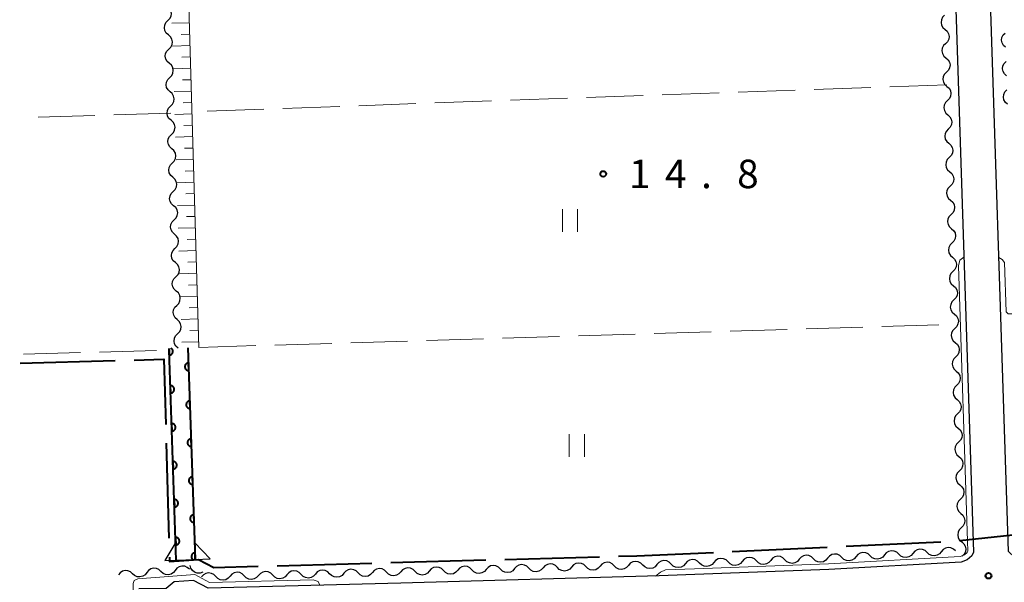
# Model space of a CAD drawing. Units: metres. Extents: x -74001 to -72000, y 32999 to 34501.
# Drawn here: x -72958 to -72828, y 33391 to 33465 of the extents above; entities that cross this region are included whole.
import ezdxf

# ---------------------------------------------------------------- set-up
doc = ezdxf.new("R2010")
doc.units = ezdxf.units.M
for name, color, linetype, lineweight in [('110600_大字・町・丁目界', 7, 'Continuous', 40), ('210100_道路縁(街区線)', 7, 'Continuous', 30), ('421900_坑口', 7, 'Continuous', 30), ('510200_細流', 7, 'Continuous', 30), ('610111_人工斜面(上)', 7, 'Continuous', 30), ('610199_人工斜面(ヒゲ)', 7, 'Continuous', 30), ('611100_コンクリート被覆(直落)', 7, 'Continuous', 30), ('630200_耕地界', 7, 'Continuous', 30), ('631100_田', 7, 'Continuous', 13), ('710200_等高線(主曲線)', 7, 'Continuous', 13), ('731200_図化機測定による標高点', 7, 'Continuous', 40)]:
    doc.layers.add(name, color=color, linetype=linetype, lineweight=lineweight)
doc.styles.add('Style-WORKING', font='MS Gothic.ttf')

msp = doc.modelspace()

# ---------------------------------------------------------------- linework, layer by layer
at = {"layer": '110600_大字・町・丁目界', "linetype": 'Continuous', "lineweight": 40}
for p, q in [((-72957.587, 33419.781), (-72945.092, 33420.137)), ((-72938.367, 33409.249), (-72938.024, 33396.753)), ((-72848.82, 33395.693), (-72836.333, 33396.261)), ((-72863.805, 33395.011), (-72851.318, 33395.579)), ((-72923.774, 33393.138), (-72911.279, 33393.481)), ((-72908.78, 33393.55), (-72896.284, 33393.893)), ((-72893.785, 33393.962), (-72881.29, 33394.305))]:
    msp.add_line(p, q, dxfattribs=at)
at = {"layer": '110600_大字・町・丁目界', "linetype": 'Continuous', "lineweight": 40, "flags": 128}
for points in [[(-72942.593, 33420.208), (-72938.67, 33420.32), (-72938.435, 33411.748)], [(-72833.842, 33396.449), (-72824.77, 33397.43), (-72824.797, 33394.055)], [(-72878.791, 33394.374), (-72876.37, 33394.44), (-72866.302, 33394.898)], [(-72937.956, 33394.254), (-72937.94, 33393.68), (-72934.11, 33393.94), (-72932.09, 33392.91), (-72926.273, 33393.07)]]:
    msp.add_lwpolyline(points, dxfattribs=at)
at = {"layer": '210100_道路縁(街区線)', "linetype": 'Continuous', "lineweight": 30, "flags": 128}
for points in [[(-72768.27, 33407.32), (-72774.27, 33406.72), (-72777.56, 33406.05), (-72813.3, 33398.57), (-72824.69, 33394.4), (-72826.61, 33394.22), (-72827.44, 33394.99), (-72835.44, 33640.63), (-72833.93, 33642.38), (-72768.27, 33644.05)], [(-72841.68, 33642.32), (-72840.04, 33640.48), (-72832.04, 33394.94), (-72832.25, 33394.42), (-72832.85, 33393.92), (-72833.65, 33393.62), (-72851.09, 33392.63), (-72873.46, 33391.79), (-72907.48, 33390.83), (-72932.83, 33390.18), (-72934.77, 33391.21), (-72937.31, 33391.01)], [(-72937.31, 33391.01), (-72938.38, 33390.12), (-72941.97, 33390.11)]]:
    msp.add_lwpolyline(points, dxfattribs=at)
at = {"layer": '421900_坑口', "linetype": 'Continuous', "lineweight": 30, "flags": 128}
for points in [[(-72937.12, 33396.23), (-72938.55, 33393.82), (-72937.04, 33393.87), (-72934.54, 33393.95), (-72932.6, 33394.03), (-72934.61, 33396.16)], [(-72937.04, 33393.87), (-72937.12, 33396.23)], [(-72934.61, 33396.16), (-72934.54, 33393.95)]]:
    msp.add_lwpolyline(points, dxfattribs=at)
at = {"layer": '510200_細流', "linetype": 'Continuous', "lineweight": 30, "flags": 128}
for points in [[(-72938.142, 33464.894), (-72937.882, 33465.154), (-72937.72, 33465.483), (-72937.671, 33465.846), (-72937.742, 33466.207), (-72937.924, 33466.526), (-72938.2, 33466.769)], [(-72938.084, 33463.02), (-72938.36, 33463.263), (-72938.542, 33463.581), (-72938.613, 33463.942), (-72938.564, 33464.306), (-72938.402, 33464.635), (-72938.142, 33464.894)], [(-72835.841, 33465.607), (-72836.101, 33465.348), (-72836.262, 33465.018), (-72836.31, 33464.655), (-72836.239, 33464.294), (-72836.056, 33463.976), (-72835.78, 33463.733)], [(-72835.78, 33463.733), (-72835.504, 33463.491), (-72835.322, 33463.173), (-72835.25, 33462.812), (-72835.298, 33462.449), (-72835.459, 33462.119), (-72835.719, 33461.859)], [(-72827.809, 33461.388), (-72828.085, 33461.63), (-72828.268, 33461.949), (-72828.34, 33462.309), (-72828.292, 33462.673), (-72828.13, 33463.003), (-72827.871, 33463.262)], [(-72938.026, 33461.146), (-72937.766, 33461.405), (-72937.604, 33461.735), (-72937.555, 33462.098), (-72937.626, 33462.459), (-72937.808, 33462.778), (-72938.084, 33463.02)], [(-72937.968, 33459.272), (-72938.244, 33459.515), (-72938.426, 33459.833), (-72938.497, 33460.194), (-72938.448, 33460.558), (-72938.286, 33460.887), (-72938.026, 33461.146)], [(-72835.719, 33461.859), (-72835.979, 33461.6), (-72836.14, 33461.27), (-72836.188, 33460.907), (-72836.117, 33460.546), (-72835.934, 33460.228), (-72835.658, 33459.985)], [(-72835.658, 33459.985), (-72835.382, 33459.743), (-72835.2, 33459.425), (-72835.128, 33459.064), (-72835.176, 33458.7), (-72835.337, 33458.371), (-72835.597, 33458.111)], [(-72827.687, 33457.64), (-72827.963, 33457.882), (-72828.146, 33458.201), (-72828.218, 33458.561), (-72828.169, 33458.925), (-72828.008, 33459.255), (-72827.748, 33459.514)], [(-72937.91, 33457.398), (-72937.65, 33457.657), (-72937.488, 33457.986), (-72937.439, 33458.35), (-72937.511, 33458.711), (-72937.693, 33459.03), (-72937.968, 33459.272)], [(-72835.597, 33458.111), (-72835.857, 33457.852), (-72836.018, 33457.522), (-72836.066, 33457.159), (-72835.994, 33456.798), (-72835.812, 33456.48), (-72835.536, 33456.237)], [(-72937.852, 33455.524), (-72938.128, 33455.767), (-72938.31, 33456.085), (-72938.381, 33456.446), (-72938.332, 33456.81), (-72938.17, 33457.139), (-72937.91, 33457.398)], [(-72937.794, 33453.65), (-72937.534, 33453.909), (-72937.372, 33454.238), (-72937.324, 33454.602), (-72937.395, 33454.963), (-72937.577, 33455.281), (-72937.852, 33455.524)], [(-72835.536, 33456.237), (-72835.26, 33455.995), (-72835.077, 33455.677), (-72835.006, 33455.316), (-72835.054, 33454.952), (-72835.215, 33454.623), (-72835.475, 33454.363)], [(-72827.565, 33453.892), (-72827.841, 33454.134), (-72828.023, 33454.453), (-72828.095, 33454.813), (-72828.047, 33455.177), (-72827.886, 33455.507), (-72827.626, 33455.766)], [(-72835.475, 33454.363), (-72835.735, 33454.104), (-72835.896, 33453.774), (-72835.944, 33453.411), (-72835.872, 33453.05), (-72835.69, 33452.732), (-72835.414, 33452.489)], [(-72937.737, 33451.776), (-72938.012, 33452.018), (-72938.194, 33452.337), (-72938.265, 33452.698), (-72938.217, 33453.061), (-72938.055, 33453.391), (-72937.794, 33453.65)], [(-72937.679, 33449.902), (-72937.419, 33450.161), (-72937.257, 33450.49), (-72937.208, 33450.854), (-72937.279, 33451.215), (-72937.461, 33451.533), (-72937.737, 33451.776)], [(-72835.414, 33452.489), (-72835.138, 33452.247), (-72834.955, 33451.929), (-72834.883, 33451.568), (-72834.932, 33451.204), (-72835.093, 33450.875), (-72835.353, 33450.615)], [(-72835.353, 33450.615), (-72835.612, 33450.356), (-72835.774, 33450.026), (-72835.822, 33449.663), (-72835.75, 33449.302), (-72835.568, 33448.984), (-72835.292, 33448.741)], [(-72937.621, 33448.027), (-72937.896, 33448.27), (-72938.078, 33448.589), (-72938.149, 33448.95), (-72938.101, 33449.313), (-72937.939, 33449.642), (-72937.679, 33449.902)], [(-72937.563, 33446.153), (-72937.303, 33446.413), (-72937.141, 33446.742), (-72937.092, 33447.105), (-72937.163, 33447.466), (-72937.345, 33447.785), (-72937.621, 33448.027)], [(-72835.292, 33448.741), (-72835.016, 33448.499), (-72834.833, 33448.181), (-72834.761, 33447.82), (-72834.81, 33447.456), (-72834.971, 33447.127), (-72835.231, 33446.867)], [(-72835.231, 33446.867), (-72835.49, 33446.608), (-72835.652, 33446.278), (-72835.7, 33445.915), (-72835.628, 33445.554), (-72835.446, 33445.236), (-72835.17, 33444.993)], [(-72937.505, 33444.279), (-72937.781, 33444.522), (-72937.962, 33444.84), (-72938.034, 33445.201), (-72937.985, 33445.565), (-72937.823, 33445.894), (-72937.563, 33446.153)], [(-72937.447, 33442.405), (-72937.187, 33442.664), (-72937.025, 33442.993), (-72936.976, 33443.357), (-72937.047, 33443.718), (-72937.229, 33444.037), (-72937.505, 33444.279)], [(-72835.17, 33444.993), (-72834.893, 33444.751), (-72834.711, 33444.433), (-72834.639, 33444.072), (-72834.687, 33443.708), (-72834.849, 33443.379), (-72835.108, 33443.119)], [(-72835.108, 33443.119), (-72835.368, 33442.86), (-72835.53, 33442.53), (-72835.578, 33442.167), (-72835.506, 33441.806), (-72835.323, 33441.488), (-72835.047, 33441.245)], [(-72937.389, 33440.531), (-72937.665, 33440.774), (-72937.847, 33441.092), (-72937.918, 33441.453), (-72937.869, 33441.817), (-72937.707, 33442.146), (-72937.447, 33442.405)], [(-72835.047, 33441.245), (-72834.771, 33441.003), (-72834.589, 33440.685), (-72834.517, 33440.324), (-72834.565, 33439.96), (-72834.727, 33439.631), (-72834.986, 33439.371)], [(-72937.331, 33438.657), (-72937.071, 33438.916), (-72936.909, 33439.245), (-72936.86, 33439.609), (-72936.932, 33439.97), (-72937.113, 33440.288), (-72937.389, 33440.531)], [(-72937.273, 33436.783), (-72937.549, 33437.025), (-72937.731, 33437.344), (-72937.802, 33437.705), (-72937.753, 33438.069), (-72937.591, 33438.398), (-72937.331, 33438.657)], [(-72834.986, 33439.371), (-72835.246, 33439.112), (-72835.407, 33438.782), (-72835.456, 33438.419), (-72835.384, 33438.058), (-72835.201, 33437.74), (-72834.925, 33437.497)], [(-72834.925, 33437.497), (-72834.649, 33437.255), (-72834.467, 33436.937), (-72834.395, 33436.576), (-72834.443, 33436.212), (-72834.605, 33435.883), (-72834.864, 33435.623)], [(-72937.215, 33434.909), (-72936.955, 33435.168), (-72936.793, 33435.497), (-72936.745, 33435.861), (-72936.816, 33436.222), (-72936.998, 33436.54), (-72937.273, 33436.783)], [(-72937.157, 33433.035), (-72937.433, 33433.277), (-72937.615, 33433.596), (-72937.686, 33433.957), (-72937.637, 33434.32), (-72937.475, 33434.65), (-72937.215, 33434.909)], [(-72834.864, 33435.623), (-72835.124, 33435.364), (-72835.285, 33435.034), (-72835.333, 33434.671), (-72835.262, 33434.31), (-72835.079, 33433.992), (-72834.803, 33433.749)], [(-72834.803, 33433.749), (-72834.527, 33433.507), (-72834.345, 33433.189), (-72834.273, 33432.828), (-72834.321, 33432.464), (-72834.482, 33432.135), (-72834.742, 33431.875)], [(-72937.1, 33431.161), (-72936.839, 33431.42), (-72936.678, 33431.749), (-72936.629, 33432.113), (-72936.7, 33432.473), (-72936.882, 33432.792), (-72937.157, 33433.035)], [(-72937.042, 33429.286), (-72937.317, 33429.529), (-72937.499, 33429.848), (-72937.57, 33430.209), (-72937.522, 33430.572), (-72937.36, 33430.901), (-72937.1, 33431.161)], [(-72834.742, 33431.875), (-72835.002, 33431.616), (-72835.163, 33431.286), (-72835.211, 33430.923), (-72835.14, 33430.562), (-72834.957, 33430.244), (-72834.681, 33430.001)], [(-72834.681, 33430.001), (-72834.405, 33429.759), (-72834.223, 33429.441), (-72834.151, 33429.08), (-72834.199, 33428.716), (-72834.36, 33428.387), (-72834.62, 33428.127)], [(-72936.984, 33427.412), (-72936.724, 33427.671), (-72936.562, 33428.001), (-72936.513, 33428.364), (-72936.584, 33428.725), (-72936.766, 33429.044), (-72937.042, 33429.286)], [(-72936.926, 33425.538), (-72937.201, 33425.781), (-72937.383, 33426.099), (-72937.455, 33426.46), (-72937.406, 33426.824), (-72937.244, 33427.153), (-72936.984, 33427.412)], [(-72834.62, 33428.127), (-72834.88, 33427.868), (-72835.041, 33427.538), (-72835.089, 33427.175), (-72835.017, 33426.814), (-72834.835, 33426.496), (-72834.559, 33426.253)], [(-72834.559, 33426.253), (-72834.283, 33426.011), (-72834.1, 33425.693), (-72834.029, 33425.332), (-72834.077, 33424.968), (-72834.238, 33424.639), (-72834.498, 33424.379)], [(-72936.868, 33423.664), (-72936.608, 33423.923), (-72936.446, 33424.252), (-72936.397, 33424.616), (-72936.468, 33424.977), (-72936.65, 33425.296), (-72936.926, 33425.538)], [(-72834.498, 33424.379), (-72834.758, 33424.12), (-72834.919, 33423.79), (-72834.967, 33423.427), (-72834.895, 33423.066), (-72834.713, 33422.748), (-72834.437, 33422.505)], [(-72936.81, 33421.79), (-72937.086, 33422.033), (-72937.268, 33422.351), (-72937.339, 33422.712), (-72937.29, 33423.076), (-72937.128, 33423.405), (-72936.868, 33423.664)], [(-72834.437, 33422.505), (-72834.161, 33422.263), (-72833.978, 33421.945), (-72833.906, 33421.584), (-72833.955, 33421.22), (-72834.116, 33420.891), (-72834.376, 33420.631)], [(-72834.376, 33420.631), (-72834.635, 33420.372), (-72834.797, 33420.042), (-72834.845, 33419.679), (-72834.773, 33419.318), (-72834.591, 33418.999), (-72834.315, 33418.757)], [(-72834.315, 33418.757), (-72834.039, 33418.515), (-72833.856, 33418.197), (-72833.784, 33417.836), (-72833.833, 33417.472), (-72833.994, 33417.143), (-72834.254, 33416.883)], [(-72834.254, 33416.883), (-72834.513, 33416.624), (-72834.675, 33416.294), (-72834.723, 33415.931), (-72834.651, 33415.57), (-72834.469, 33415.251), (-72834.193, 33415.009)], [(-72834.193, 33415.009), (-72833.916, 33414.767), (-72833.734, 33414.449), (-72833.662, 33414.088), (-72833.71, 33413.724), (-72833.872, 33413.395), (-72834.131, 33413.135)], [(-72834.131, 33413.135), (-72834.391, 33412.876), (-72834.553, 33412.546), (-72834.601, 33412.183), (-72834.529, 33411.822), (-72834.346, 33411.503), (-72834.07, 33411.261)], [(-72834.07, 33411.261), (-72833.794, 33411.019), (-72833.612, 33410.701), (-72833.54, 33410.34), (-72833.588, 33409.976), (-72833.75, 33409.647), (-72834.009, 33409.387)], [(-72834.009, 33409.387), (-72834.269, 33409.128), (-72834.43, 33408.798), (-72834.479, 33408.435), (-72834.407, 33408.074), (-72834.224, 33407.755), (-72833.948, 33407.513)], [(-72833.948, 33407.513), (-72833.672, 33407.271), (-72833.49, 33406.953), (-72833.418, 33406.592), (-72833.466, 33406.228), (-72833.628, 33405.899), (-72833.887, 33405.639)], [(-72833.887, 33405.639), (-72834.147, 33405.38), (-72834.308, 33405.05), (-72834.356, 33404.687), (-72834.285, 33404.326), (-72834.102, 33404.007), (-72833.826, 33403.765)], [(-72833.826, 33403.765), (-72833.55, 33403.523), (-72833.368, 33403.205), (-72833.296, 33402.844), (-72833.344, 33402.48), (-72833.505, 33402.151), (-72833.765, 33401.891)], [(-72833.765, 33401.891), (-72834.025, 33401.632), (-72834.186, 33401.302), (-72834.234, 33400.939), (-72834.163, 33400.578), (-72833.98, 33400.259), (-72833.704, 33400.017)], [(-72833.704, 33400.017), (-72833.428, 33399.775), (-72833.246, 33399.457), (-72833.174, 33399.096), (-72833.222, 33398.732), (-72833.383, 33398.403), (-72833.643, 33398.143)], [(-72833.643, 33398.143), (-72833.903, 33397.884), (-72834.064, 33397.554), (-72834.112, 33397.191), (-72834.04, 33396.83), (-72833.858, 33396.511), (-72833.582, 33396.269)], [(-72833.582, 33396.269), (-72833.306, 33396.027), (-72833.123, 33395.709), (-72833.052, 33395.348), (-72833.1, 33394.984), (-72833.261, 33394.655), (-72833.521, 33394.395)], [(-72849.375, 33394.232), (-72849.641, 33394.485), (-72849.974, 33394.638), (-72850.339, 33394.678), (-72850.698, 33394.597), (-72851.012, 33394.407), (-72851.247, 33394.125)], [(-72845.631, 33394.445), (-72845.897, 33394.698), (-72846.231, 33394.852), (-72846.595, 33394.891), (-72846.954, 33394.81), (-72847.268, 33394.62), (-72847.503, 33394.338)], [(-72843.759, 33394.552), (-72843.995, 33394.27), (-72844.308, 33394.08), (-72844.667, 33393.999), (-72845.032, 33394.038), (-72845.366, 33394.192), (-72845.631, 33394.445)], [(-72841.887, 33394.658), (-72842.153, 33394.912), (-72842.487, 33395.065), (-72842.851, 33395.104), (-72843.21, 33395.024), (-72843.524, 33394.834), (-72843.759, 33394.552)], [(-72840.016, 33394.765), (-72840.251, 33394.483), (-72840.565, 33394.293), (-72840.924, 33394.212), (-72841.288, 33394.252), (-72841.622, 33394.405), (-72841.887, 33394.658)], [(-72838.144, 33394.872), (-72838.409, 33395.125), (-72838.743, 33395.278), (-72839.107, 33395.318), (-72839.466, 33395.237), (-72839.78, 33395.047), (-72840.016, 33394.765)], [(-72836.272, 33394.978), (-72836.507, 33394.696), (-72836.821, 33394.506), (-72837.18, 33394.426), (-72837.544, 33394.465), (-72837.878, 33394.618), (-72838.144, 33394.872)], [(-72834.4, 33395.085), (-72834.665, 33395.338), (-72834.999, 33395.492), (-72835.364, 33395.531), (-72835.723, 33395.45), (-72836.036, 33395.26), (-72836.272, 33394.978)], [(-72890.6, 33392.808), (-72890.858, 33393.068), (-72891.187, 33393.231), (-72891.551, 33393.281), (-72891.912, 33393.211), (-72892.231, 33393.03), (-72892.474, 33392.755)], [(-72886.851, 33392.913), (-72887.11, 33393.174), (-72887.439, 33393.337), (-72887.802, 33393.387), (-72888.163, 33393.317), (-72888.482, 33393.135), (-72888.726, 33392.861)], [(-72883.103, 33393.019), (-72883.361, 33393.28), (-72883.69, 33393.443), (-72884.054, 33393.493), (-72884.415, 33393.422), (-72884.734, 33393.241), (-72884.977, 33392.966)], [(-72879.354, 33393.125), (-72879.613, 33393.386), (-72879.942, 33393.549), (-72880.305, 33393.598), (-72880.666, 33393.528), (-72880.985, 33393.347), (-72881.229, 33393.072)], [(-72875.606, 33393.231), (-72875.864, 33393.492), (-72876.193, 33393.654), (-72876.557, 33393.704), (-72876.918, 33393.634), (-72877.237, 33393.453), (-72877.48, 33393.178)], [(-72873.732, 33393.284), (-72873.975, 33393.009), (-72874.294, 33392.828), (-72874.655, 33392.757), (-72875.019, 33392.807), (-72875.347, 33392.97), (-72875.606, 33393.231)], [(-72871.858, 33393.352), (-72872.119, 33393.61), (-72872.449, 33393.77), (-72872.813, 33393.817), (-72873.173, 33393.743), (-72873.491, 33393.559), (-72873.732, 33393.282)], [(-72869.984, 33393.423), (-72870.225, 33393.145), (-72870.542, 33392.961), (-72870.903, 33392.888), (-72871.267, 33392.934), (-72871.597, 33393.094), (-72871.858, 33393.352)], [(-72868.11, 33393.493), (-72868.371, 33393.751), (-72868.702, 33393.911), (-72869.066, 33393.957), (-72869.426, 33393.884), (-72869.743, 33393.7), (-72869.984, 33393.423)], [(-72866.237, 33393.563), (-72866.478, 33393.286), (-72866.795, 33393.102), (-72867.155, 33393.028), (-72867.519, 33393.075), (-72867.85, 33393.235), (-72868.11, 33393.493)], [(-72864.363, 33393.634), (-72864.624, 33393.892), (-72864.954, 33394.052), (-72865.318, 33394.098), (-72865.679, 33394.025), (-72865.996, 33393.841), (-72866.237, 33393.563)], [(-72862.489, 33393.704), (-72862.73, 33393.427), (-72863.048, 33393.243), (-72863.408, 33393.169), (-72863.772, 33393.216), (-72864.102, 33393.375), (-72864.363, 33393.634)], [(-72860.616, 33393.775), (-72860.877, 33394.033), (-72861.207, 33394.193), (-72861.571, 33394.239), (-72861.931, 33394.165), (-72862.249, 33393.981), (-72862.489, 33393.704)], [(-72858.742, 33393.845), (-72858.983, 33393.568), (-72859.3, 33393.384), (-72859.661, 33393.31), (-72860.025, 33393.357), (-72860.355, 33393.516), (-72860.616, 33393.775)], [(-72856.868, 33393.915), (-72857.129, 33394.174), (-72857.46, 33394.334), (-72857.824, 33394.38), (-72858.184, 33394.306), (-72858.501, 33394.122), (-72858.742, 33393.845)], [(-72854.995, 33393.986), (-72855.235, 33393.709), (-72855.553, 33393.525), (-72855.913, 33393.451), (-72856.277, 33393.497), (-72856.608, 33393.657), (-72856.868, 33393.915)], [(-72853.121, 33394.056), (-72853.382, 33394.315), (-72853.712, 33394.474), (-72854.076, 33394.521), (-72854.437, 33394.447), (-72854.754, 33394.263), (-72854.995, 33393.986)], [(-72851.247, 33394.127), (-72851.488, 33393.849), (-72851.805, 33393.665), (-72852.166, 33393.592), (-72852.53, 33393.638), (-72852.86, 33393.798), (-72853.121, 33394.056)], [(-72847.503, 33394.338), (-72847.739, 33394.056), (-72848.052, 33393.866), (-72848.411, 33393.786), (-72848.776, 33393.825), (-72849.109, 33393.978), (-72849.375, 33394.232)], [(-72942.798, 33392.083), (-72943.069, 33392.33), (-72943.406, 33392.476), (-72943.771, 33392.508), (-72944.128, 33392.42), (-72944.438, 33392.223), (-72944.667, 33391.936)], [(-72940.929, 33392.23), (-72941.158, 33391.943), (-72941.467, 33391.746), (-72941.825, 33391.658), (-72942.19, 33391.689), (-72942.527, 33391.835), (-72942.798, 33392.083)], [(-72939.059, 33392.377), (-72939.331, 33392.625), (-72939.667, 33392.771), (-72940.033, 33392.802), (-72940.39, 33392.714), (-72940.699, 33392.517), (-72940.929, 33392.23)], [(-72937.19, 33392.524), (-72937.419, 33392.237), (-72937.729, 33392.041), (-72938.086, 33391.952), (-72938.452, 33391.984), (-72938.788, 33392.13), (-72939.059, 33392.377)], [(-72935.321, 33392.671), (-72935.592, 33392.919), (-72935.929, 33393.065), (-72936.294, 33393.096), (-72936.652, 33393.008), (-72936.961, 33392.811), (-72937.19, 33392.524)], [(-72933.565, 33392.271), (-72933.913, 33392.152), (-72934.28, 33392.152), (-72934.628, 33392.269), (-72934.92, 33392.491), (-72935.126, 33392.795), (-72935.222, 33393.149)], [(-72931.835, 33391.706), (-72932.093, 33391.968), (-72932.421, 33392.131), (-72932.785, 33392.182), (-72933.146, 33392.113), (-72933.465, 33391.933), (-72933.709, 33391.658)], [(-72928.086, 33391.802), (-72928.344, 33392.064), (-72928.672, 33392.228), (-72929.036, 33392.278), (-72929.397, 33392.209), (-72929.717, 33392.029), (-72929.961, 33391.754)], [(-72924.338, 33391.899), (-72924.595, 33392.16), (-72924.924, 33392.324), (-72925.287, 33392.374), (-72925.648, 33392.305), (-72925.968, 33392.125), (-72926.212, 33391.851)], [(-72922.463, 33391.947), (-72922.707, 33391.672), (-72923.027, 33391.492), (-72923.388, 33391.423), (-72923.751, 33391.473), (-72924.08, 33391.637), (-72924.338, 33391.899)], [(-72920.589, 33391.995), (-72920.847, 33392.256), (-72921.175, 33392.42), (-72921.538, 33392.471), (-72921.9, 33392.401), (-72922.219, 33392.221), (-72922.463, 33391.947)], [(-72918.714, 33392.043), (-72918.958, 33391.769), (-72919.278, 33391.588), (-72919.639, 33391.519), (-72920.003, 33391.57), (-72920.331, 33391.733), (-72920.589, 33391.995)], [(-72916.84, 33392.091), (-72917.098, 33392.352), (-72917.426, 33392.516), (-72917.79, 33392.567), (-72918.151, 33392.497), (-72918.47, 33392.317), (-72918.714, 33392.043)], [(-72914.966, 33392.139), (-72915.21, 33391.865), (-72915.529, 33391.684), (-72915.891, 33391.615), (-72916.254, 33391.666), (-72916.582, 33391.829), (-72916.84, 33392.091)], [(-72913.091, 33392.187), (-72913.349, 33392.449), (-72913.677, 33392.612), (-72914.041, 33392.663), (-72914.402, 33392.594), (-72914.722, 33392.413), (-72914.966, 33392.139)], [(-72911.217, 33392.235), (-72911.461, 33391.961), (-72911.78, 33391.781), (-72912.142, 33391.711), (-72912.505, 33391.762), (-72912.833, 33391.926), (-72913.091, 33392.187)], [(-72909.343, 33392.283), (-72909.6, 33392.545), (-72909.929, 33392.708), (-72910.292, 33392.759), (-72910.653, 33392.69), (-72910.973, 33392.51), (-72911.217, 33392.235)], [(-72907.468, 33392.331), (-72907.711, 33392.056), (-72908.03, 33391.875), (-72908.392, 33391.805), (-72908.755, 33391.855), (-72909.084, 33392.018), (-72909.342, 33392.279)], [(-72905.594, 33392.384), (-72905.852, 33392.645), (-72906.181, 33392.808), (-72906.545, 33392.858), (-72906.906, 33392.788), (-72907.225, 33392.606), (-72907.468, 33392.331)], [(-72903.72, 33392.437), (-72903.963, 33392.162), (-72904.282, 33391.981), (-72904.643, 33391.911), (-72905.007, 33391.961), (-72905.335, 33392.124), (-72905.594, 33392.384)], [(-72901.845, 33392.49), (-72902.104, 33392.751), (-72902.433, 33392.914), (-72902.796, 33392.964), (-72903.157, 33392.893), (-72903.476, 33392.712), (-72903.72, 33392.437)], [(-72899.971, 33392.543), (-72900.214, 33392.268), (-72900.533, 33392.087), (-72900.895, 33392.017), (-72901.258, 33392.067), (-72901.587, 33392.229), (-72901.845, 33392.49)], [(-72898.097, 33392.596), (-72898.355, 33392.857), (-72898.684, 33393.02), (-72899.048, 33393.069), (-72899.409, 33392.999), (-72899.728, 33392.818), (-72899.971, 33392.543)], [(-72896.223, 33392.649), (-72896.466, 33392.374), (-72896.785, 33392.193), (-72897.146, 33392.123), (-72897.51, 33392.172), (-72897.838, 33392.335), (-72898.097, 33392.596)], [(-72894.348, 33392.702), (-72894.607, 33392.963), (-72894.936, 33393.125), (-72895.299, 33393.175), (-72895.66, 33393.105), (-72895.979, 33392.924), (-72896.223, 33392.649)], [(-72892.474, 33392.755), (-72892.717, 33392.48), (-72893.036, 33392.299), (-72893.398, 33392.228), (-72893.761, 33392.278), (-72894.09, 33392.441), (-72894.348, 33392.702)], [(-72888.726, 33392.861), (-72888.969, 33392.586), (-72889.288, 33392.404), (-72889.649, 33392.334), (-72890.013, 33392.384), (-72890.341, 33392.547), (-72890.6, 33392.808)], [(-72884.977, 33392.966), (-72885.22, 33392.691), (-72885.539, 33392.51), (-72885.901, 33392.44), (-72886.264, 33392.49), (-72886.593, 33392.653), (-72886.851, 33392.913)], [(-72881.229, 33393.072), (-72881.472, 33392.797), (-72881.791, 33392.616), (-72882.152, 33392.546), (-72882.516, 33392.596), (-72882.844, 33392.758), (-72883.103, 33393.019)], [(-72877.48, 33393.178), (-72877.723, 33392.903), (-72878.042, 33392.722), (-72878.404, 33392.652), (-72878.767, 33392.701), (-72879.096, 33392.864), (-72879.354, 33393.125)], [(-72929.961, 33391.754), (-72930.205, 33391.48), (-72930.524, 33391.3), (-72930.886, 33391.23), (-72931.249, 33391.281), (-72931.577, 33391.445), (-72931.835, 33391.706)], [(-72926.212, 33391.851), (-72926.456, 33391.576), (-72926.775, 33391.396), (-72927.137, 33391.327), (-72927.5, 33391.377), (-72927.829, 33391.541), (-72928.086, 33391.802)]]:
    msp.add_lwpolyline(points, dxfattribs=at)
at = {"layer": '610111_人工斜面(上)', "linetype": 'Continuous', "lineweight": 13, "flags": 128}
msp.add_lwpolyline([(-72940.43, 33639.06), (-72934.06, 33421.88)], dxfattribs=at)
at = {"layer": '610199_人工斜面(ヒゲ)', "linetype": 'Continuous', "lineweight": 13, "flags": 128}
for points in [[(-72935.31, 33464.61), (-72937.61, 33464.55)], [(-72935.27, 33463.11), (-72936.42, 33463.08)], [(-72935.23, 33461.61), (-72937.52, 33461.55)], [(-72935.18, 33460.12), (-72936.33, 33460.08)], [(-72935.14, 33458.62), (-72937.43, 33458.55)], [(-72935.09, 33457.12), (-72936.24, 33457.08)], [(-72935.05, 33455.62), (-72937.33, 33455.55)], [(-72935.01, 33454.12), (-72936.15, 33454.08)], [(-72934.96, 33452.62), (-72937.24, 33452.55)], [(-72934.92, 33451.12), (-72936.06, 33451.09)], [(-72934.87, 33449.62), (-72937.15, 33449.55)], [(-72934.83, 33448.12), (-72935.97, 33448.09)], [(-72934.79, 33446.62), (-72937.06, 33446.55)], [(-72934.74, 33445.12), (-72935.88, 33445.09)], [(-72934.7, 33443.62), (-72936.97, 33443.56)], [(-72934.65, 33442.12), (-72935.79, 33442.09)], [(-72934.61, 33440.62), (-72936.88, 33440.56)], [(-72934.57, 33439.12), (-72935.7, 33439.09)], [(-72934.52, 33437.62), (-72936.79, 33437.56)], [(-72934.48, 33436.13), (-72935.61, 33436.09)], [(-72934.43, 33434.63), (-72936.7, 33434.56)], [(-72934.39, 33433.13), (-72935.52, 33433.09)], [(-72934.35, 33431.63), (-72936.6, 33431.56)], [(-72934.3, 33430.13), (-72935.43, 33430.09)], [(-72934.26, 33428.63), (-72936.51, 33428.56)], [(-72934.21, 33427.13), (-72935.34, 33427.1)], [(-72934.17, 33425.63), (-72936.42, 33425.56)], [(-72934.13, 33424.13), (-72935.25, 33424.1)], [(-72934.08, 33422.63), (-72936.33, 33422.57)]]:
    msp.add_lwpolyline(points, dxfattribs=at)
at = {"layer": '611100_コンクリート被覆(直落)', "linetype": 'Continuous', "lineweight": 40}
msp.add_line((-72935.5, 33421.83), (-72934.54, 33393.95), dxfattribs=at)
at = {"layer": '611100_コンクリート被覆(直落)', "linetype": 'Continuous', "lineweight": 40, "flags": 128}
for points in [[(-72937.998, 33421.75), (-72937.967, 33420.854), (-72937.924, 33420.858), (-72937.881, 33420.865), (-72937.839, 33420.875), (-72937.798, 33420.89), (-72937.758, 33420.908), (-72937.72, 33420.93), (-72937.684, 33420.954), (-72937.651, 33420.982), (-72937.619, 33421.012), (-72937.591, 33421.046), (-72937.565, 33421.081), (-72937.543, 33421.119), (-72937.525, 33421.158), (-72937.509, 33421.199), (-72937.497, 33421.241), (-72937.49, 33421.284), (-72937.485, 33421.327), (-72937.485, 33421.371), (-72937.488, 33421.415), (-72937.496, 33421.458), (-72937.506, 33421.499), (-72937.521, 33421.541), (-72937.539, 33421.58), (-72937.56, 33421.618), (-72937.585, 33421.655), (-72937.613, 33421.688), (-72937.643, 33421.72), (-72937.677, 33421.748), (-72937.694, 33421.761)], [(-72937.04, 33393.87), (-72937.99, 33421.51), (-72938, 33421.75)], [(-72934.54, 33393.95), (-72934.571, 33394.846), (-72934.615, 33394.842), (-72934.658, 33394.835), (-72934.699, 33394.825), (-72934.741, 33394.81), (-72934.78, 33394.792), (-72934.818, 33394.77), (-72934.855, 33394.746), (-72934.888, 33394.718), (-72934.92, 33394.688), (-72934.947, 33394.654), (-72934.973, 33394.619), (-72934.995, 33394.581), (-72935.014, 33394.542), (-72935.029, 33394.501), (-72935.041, 33394.459), (-72935.048, 33394.416), (-72935.053, 33394.373), (-72935.053, 33394.329), (-72935.05, 33394.285), (-72935.042, 33394.242), (-72935.032, 33394.201), (-72935.017, 33394.159), (-72934.999, 33394.12), (-72934.978, 33394.082), (-72934.954, 33394.045), (-72934.925, 33394.012), (-72934.895, 33393.98), (-72934.861, 33393.952), (-72934.844, 33393.94)]]:
    msp.add_lwpolyline(points, dxfattribs=at)
for points in [[(-72935.397, 33418.832), (-72935.431, 33419.831), (-72935.475, 33419.828), (-72935.518, 33419.82), (-72935.56, 33419.81), (-72935.601, 33419.795), (-72935.64, 33419.777), (-72935.679, 33419.756), (-72935.715, 33419.731), (-72935.748, 33419.703), (-72935.78, 33419.673), (-72935.808, 33419.639), (-72935.834, 33419.604), (-72935.855, 33419.566), (-72935.874, 33419.527), (-72935.89, 33419.486), (-72935.901, 33419.444), (-72935.909, 33419.401), (-72935.913, 33419.358), (-72935.914, 33419.314), (-72935.91, 33419.27), (-72935.903, 33419.228), (-72935.892, 33419.186), (-72935.878, 33419.144), (-72935.859, 33419.105), (-72935.838, 33419.067), (-72935.814, 33419.031), (-72935.786, 33418.997), (-72935.756, 33418.966), (-72935.722, 33418.938), (-72935.687, 33418.912), (-72935.649, 33418.89), (-72935.609, 33418.871), (-72935.569, 33418.856), (-72935.526, 33418.844), (-72935.484, 33418.837), (-72935.441, 33418.832)], [(-72937.83, 33416.856), (-72937.796, 33415.857), (-72937.752, 33415.861), (-72937.709, 33415.868), (-72937.667, 33415.878), (-72937.626, 33415.893), (-72937.586, 33415.911), (-72937.548, 33415.933), (-72937.512, 33415.957), (-72937.479, 33415.985), (-72937.447, 33416.015), (-72937.419, 33416.049), (-72937.393, 33416.084), (-72937.372, 33416.122), (-72937.353, 33416.161), (-72937.337, 33416.202), (-72937.326, 33416.244), (-72937.318, 33416.287), (-72937.314, 33416.33), (-72937.313, 33416.374), (-72937.317, 33416.418), (-72937.324, 33416.461), (-72937.335, 33416.502), (-72937.349, 33416.544), (-72937.367, 33416.583), (-72937.389, 33416.621), (-72937.413, 33416.658), (-72937.441, 33416.691), (-72937.471, 33416.723), (-72937.505, 33416.751), (-72937.54, 33416.776), (-72937.578, 33416.798), (-72937.618, 33416.817), (-72937.658, 33416.832), (-72937.701, 33416.844), (-72937.743, 33416.851), (-72937.786, 33416.856)], [(-72935.225, 33413.835), (-72935.259, 33414.834), (-72935.303, 33414.831), (-72935.346, 33414.823), (-72935.387, 33414.813), (-72935.429, 33414.798), (-72935.468, 33414.78), (-72935.507, 33414.759), (-72935.543, 33414.734), (-72935.576, 33414.706), (-72935.608, 33414.676), (-72935.636, 33414.642), (-72935.662, 33414.607), (-72935.683, 33414.569), (-72935.702, 33414.53), (-72935.718, 33414.489), (-72935.729, 33414.447), (-72935.737, 33414.404), (-72935.741, 33414.361), (-72935.742, 33414.317), (-72935.738, 33414.273), (-72935.731, 33414.231), (-72935.72, 33414.189), (-72935.706, 33414.147), (-72935.687, 33414.108), (-72935.666, 33414.07), (-72935.642, 33414.034), (-72935.614, 33414), (-72935.584, 33413.968), (-72935.55, 33413.941), (-72935.515, 33413.915), (-72935.477, 33413.893), (-72935.437, 33413.874), (-72935.397, 33413.859), (-72935.354, 33413.847), (-72935.312, 33413.84), (-72935.269, 33413.835)], [(-72937.658, 33411.859), (-72937.624, 33410.86), (-72937.58, 33410.863), (-72937.537, 33410.871), (-72937.496, 33410.881), (-72937.454, 33410.896), (-72937.415, 33410.914), (-72937.376, 33410.936), (-72937.34, 33410.96), (-72937.307, 33410.988), (-72937.275, 33411.018), (-72937.247, 33411.052), (-72937.222, 33411.087), (-72937.2, 33411.125), (-72937.181, 33411.164), (-72937.166, 33411.205), (-72937.154, 33411.247), (-72937.146, 33411.29), (-72937.142, 33411.333), (-72937.141, 33411.377), (-72937.145, 33411.421), (-72937.152, 33411.464), (-72937.163, 33411.505), (-72937.177, 33411.547), (-72937.196, 33411.586), (-72937.217, 33411.624), (-72937.241, 33411.661), (-72937.269, 33411.694), (-72937.299, 33411.726), (-72937.333, 33411.753), (-72937.368, 33411.779), (-72937.406, 33411.801), (-72937.446, 33411.82), (-72937.486, 33411.835), (-72937.529, 33411.847), (-72937.571, 33411.854), (-72937.614, 33411.859)], [(-72935.053, 33408.838), (-72935.087, 33409.837), (-72935.131, 33409.834), (-72935.174, 33409.826), (-72935.215, 33409.816), (-72935.257, 33409.801), (-72935.296, 33409.783), (-72935.335, 33409.762), (-72935.371, 33409.737), (-72935.404, 33409.709), (-72935.436, 33409.679), (-72935.464, 33409.645), (-72935.489, 33409.61), (-72935.511, 33409.572), (-72935.53, 33409.533), (-72935.545, 33409.492), (-72935.557, 33409.45), (-72935.565, 33409.407), (-72935.569, 33409.364), (-72935.57, 33409.32), (-72935.566, 33409.276), (-72935.559, 33409.234), (-72935.548, 33409.192), (-72935.534, 33409.15), (-72935.515, 33409.111), (-72935.494, 33409.073), (-72935.47, 33409.036), (-72935.442, 33409.003), (-72935.411, 33408.971), (-72935.377, 33408.944), (-72935.343, 33408.918), (-72935.305, 33408.896), (-72935.265, 33408.877), (-72935.225, 33408.862), (-72935.182, 33408.85), (-72935.14, 33408.843), (-72935.097, 33408.838)], [(-72937.487, 33406.862), (-72937.452, 33405.863), (-72937.408, 33405.866), (-72937.366, 33405.874), (-72937.324, 33405.884), (-72937.282, 33405.899), (-72937.243, 33405.917), (-72937.205, 33405.938), (-72937.168, 33405.963), (-72937.135, 33405.991), (-72937.103, 33406.021), (-72937.076, 33406.055), (-72937.05, 33406.09), (-72937.028, 33406.128), (-72937.009, 33406.167), (-72936.994, 33406.208), (-72936.982, 33406.25), (-72936.975, 33406.293), (-72936.97, 33406.336), (-72936.97, 33406.38), (-72936.973, 33406.424), (-72936.981, 33406.466), (-72936.991, 33406.508), (-72937.006, 33406.55), (-72937.024, 33406.589), (-72937.045, 33406.627), (-72937.069, 33406.664), (-72937.098, 33406.697), (-72937.128, 33406.729), (-72937.162, 33406.756), (-72937.197, 33406.782), (-72937.234, 33406.804), (-72937.274, 33406.823), (-72937.315, 33406.838), (-72937.357, 33406.85), (-72937.399, 33406.857), (-72937.443, 33406.862)], [(-72934.881, 33403.841), (-72934.915, 33404.84), (-72934.959, 33404.837), (-72935.002, 33404.829), (-72935.043, 33404.819), (-72935.085, 33404.804), (-72935.124, 33404.786), (-72935.163, 33404.765), (-72935.199, 33404.74), (-72935.232, 33404.712), (-72935.264, 33404.682), (-72935.292, 33404.648), (-72935.317, 33404.613), (-72935.339, 33404.575), (-72935.358, 33404.536), (-72935.373, 33404.495), (-72935.385, 33404.453), (-72935.392, 33404.41), (-72935.397, 33404.367), (-72935.397, 33404.323), (-72935.394, 33404.279), (-72935.386, 33404.236), (-72935.376, 33404.195), (-72935.362, 33404.153), (-72935.343, 33404.114), (-72935.322, 33404.076), (-72935.298, 33404.039), (-72935.27, 33404.006), (-72935.239, 33403.974), (-72935.205, 33403.947), (-72935.17, 33403.921), (-72935.133, 33403.899), (-72935.093, 33403.88), (-72935.052, 33403.865), (-72935.01, 33403.853), (-72934.968, 33403.846), (-72934.925, 33403.841)], [(-72937.315, 33401.865), (-72937.28, 33400.866), (-72937.237, 33400.869), (-72937.194, 33400.877), (-72937.152, 33400.887), (-72937.111, 33400.902), (-72937.071, 33400.92), (-72937.033, 33400.941), (-72936.997, 33400.966), (-72936.964, 33400.994), (-72936.932, 33401.024), (-72936.904, 33401.058), (-72936.878, 33401.093), (-72936.856, 33401.131), (-72936.838, 33401.17), (-72936.822, 33401.211), (-72936.81, 33401.253), (-72936.803, 33401.296), (-72936.798, 33401.339), (-72936.798, 33401.383), (-72936.801, 33401.427), (-72936.809, 33401.469), (-72936.819, 33401.511), (-72936.834, 33401.553), (-72936.852, 33401.592), (-72936.873, 33401.63), (-72936.898, 33401.666), (-72936.926, 33401.7), (-72936.956, 33401.732), (-72936.99, 33401.759), (-72937.025, 33401.785), (-72937.063, 33401.807), (-72937.102, 33401.826), (-72937.143, 33401.841), (-72937.185, 33401.853), (-72937.228, 33401.86), (-72937.271, 33401.865)], [(-72934.709, 33398.844), (-72934.743, 33399.843), (-72934.787, 33399.84), (-72934.83, 33399.832), (-72934.871, 33399.822), (-72934.913, 33399.807), (-72934.952, 33399.789), (-72934.99, 33399.767), (-72935.027, 33399.743), (-72935.06, 33399.715), (-72935.092, 33399.685), (-72935.12, 33399.651), (-72935.145, 33399.616), (-72935.167, 33399.578), (-72935.186, 33399.539), (-72935.201, 33399.498), (-72935.213, 33399.456), (-72935.22, 33399.413), (-72935.225, 33399.37), (-72935.225, 33399.326), (-72935.222, 33399.282), (-72935.214, 33399.239), (-72935.204, 33399.198), (-72935.19, 33399.156), (-72935.171, 33399.117), (-72935.15, 33399.079), (-72935.126, 33399.042), (-72935.097, 33399.009), (-72935.067, 33398.977), (-72935.033, 33398.95), (-72934.998, 33398.924), (-72934.961, 33398.902), (-72934.921, 33398.883), (-72934.88, 33398.868), (-72934.838, 33398.856), (-72934.796, 33398.849), (-72934.753, 33398.844)], [(-72937.143, 33396.868), (-72937.109, 33395.869), (-72937.065, 33395.872), (-72937.022, 33395.88), (-72936.98, 33395.89), (-72936.939, 33395.905), (-72936.899, 33395.923), (-72936.861, 33395.944), (-72936.825, 33395.969), (-72936.792, 33395.997), (-72936.76, 33396.027), (-72936.732, 33396.061), (-72936.706, 33396.096), (-72936.685, 33396.134), (-72936.666, 33396.173), (-72936.65, 33396.214), (-72936.639, 33396.256), (-72936.631, 33396.298), (-72936.627, 33396.342), (-72936.626, 33396.386), (-72936.63, 33396.43), (-72936.637, 33396.472), (-72936.648, 33396.514), (-72936.662, 33396.556), (-72936.68, 33396.595), (-72936.702, 33396.633), (-72936.726, 33396.669), (-72936.754, 33396.702), (-72936.784, 33396.734), (-72936.818, 33396.762), (-72936.853, 33396.788), (-72936.891, 33396.81), (-72936.931, 33396.829), (-72936.971, 33396.844), (-72937.014, 33396.856), (-72937.056, 33396.863), (-72937.099, 33396.868)]]:
    msp.add_lwpolyline(points, close=True, dxfattribs=at)
at = {"layer": '630200_耕地界', "linetype": 'Continuous', "lineweight": 13}
for p, q in [((-72855.537, 33455.732), (-72863.033, 33455.467)), ((-72845.544, 33456.086), (-72853.039, 33455.821)), ((-72835.55, 33456.44), (-72843.045, 33456.175)), ((-72895.512, 33454.317), (-72903.008, 33454.052)), ((-72885.519, 33454.671), (-72893.014, 33454.405)), ((-72875.525, 33455.025), (-72883.02, 33454.759)), ((-72865.531, 33455.379), (-72873.027, 33455.113)), ((-72925.494, 33453.256), (-72932.989, 33452.99)), ((-72915.5, 33453.609), (-72922.995, 33453.344)), ((-72905.506, 33453.963), (-72913.001, 33453.698)), ((-72947.755, 33452.399), (-72955.252, 33452.174)), ((-72937.76, 33452.7), (-72945.257, 33452.474)), ((-72854.097, 33424.306), (-72846.6, 33424.533)), ((-72844.101, 33424.609), (-72836.605, 33424.837)), ((-72894.078, 33423.093), (-72886.582, 33423.32)), ((-72884.083, 33423.396), (-72876.586, 33423.624)), ((-72874.088, 33423.7), (-72866.591, 33423.927)), ((-72864.092, 33424.003), (-72856.596, 33424.23)), ((-72934.06, 33421.88), (-72926.563, 33422.107)), ((-72924.065, 33422.183), (-72916.568, 33422.411)), ((-72914.069, 33422.487), (-72906.573, 33422.714)), ((-72904.074, 33422.79), (-72896.577, 33423.017)), ((-72957.149, 33420.99), (-72949.652, 33421.194)), ((-72947.153, 33421.261), (-72939.656, 33421.465))]:
    msp.add_line(p, q, dxfattribs=at)
at = {"layer": '631100_田', "linetype": 'Continuous', "lineweight": 13}
for p, q in [((-72886.19, 33437.08), (-72886.19, 33440.08)), ((-72884.19, 33437.08), (-72884.19, 33440.08)), ((-72885.29, 33407.46), (-72885.29, 33410.46)), ((-72883.29, 33407.46), (-72883.29, 33410.46))]:
    msp.add_line(p, q, dxfattribs=at)
at = {"layer": '710200_等高線(主曲線)', "linetype": 'Continuous', "lineweight": 13, "elevation": 16, "flags": 128}
for points in [[(-72873.93, 33391.78), (-72873.28, 33392.29), (-72872.61, 33392.58), (-72868.77, 33392.72), (-72851.12, 33393.38), (-72833.8, 33394.36), (-72833.23, 33394.58), (-72832.88, 33394.87), (-72832.8, 33395.07), (-72832.84, 33396.39), (-72834.02, 33432.62), (-72833.85, 33433.36), (-72833.31, 33433.76)], [(-72828.7, 33433.69), (-72828.27, 33433.44), (-72827.93, 33433.04), (-72827.72, 33426.55), (-72827.47, 33426.3), (-72826.95, 33426.31), (-72783.54, 33427.1), (-72782.89, 33427.03), (-72782.33, 33426.59), (-72782.07, 33426), (-72782.04, 33425.44)], [(-73027.46, 33356.63), (-73027.47, 33356.71), (-73026.82, 33357.2), (-73025.9, 33357.74), (-73023.64, 33358.06), (-73006.09, 33358.54), (-72986.71, 33359.46), (-72943.85, 33360.67), (-72942.13, 33360.72), (-72941.71, 33360.95), (-72941.39, 33361.51), (-72941.63, 33366.5), (-72942.49, 33374.71), (-72942.7, 33378.95), (-72942.72, 33390.78), (-72942.6, 33391.18), (-72942.1, 33391.39), (-72934.61, 33391.98), (-72932.65, 33390.93), (-72919.02, 33391.28), (-72918.35, 33391.04), (-72918.16, 33390.67), (-72918.16, 33390.55)]]:
    msp.add_lwpolyline(points, dxfattribs=at)
at = {"layer": '731200_図化機測定による標高点', "linetype": 'Continuous', "lineweight": 40}
for centre in [(-72880.8, 33444.71, 14.76), (-72830.06, 33391.81, 16.83)]:
    msp.add_circle(centre, 0.375, dxfattribs=at)

# ---------------------------------------------------------------- texts
at = {"layer": '731200_図化機測定による標高点', "linetype": 'Continuous', "lineweight": 40, "style": 'Style-WORKING'}
for s, p in [('1', (-72877.42, 33442.84, -9.999)), ('4', (-72872.67, 33442.84, -9.999)), ('8', (-72863.17, 33442.84, -9.999)), ('.', (-72867.92, 33442.84, -9.999))]:
    msp.add_text(s, height=3.75, dxfattribs=at).set_placement(p)

doc.saveas('drawing.dxf')
